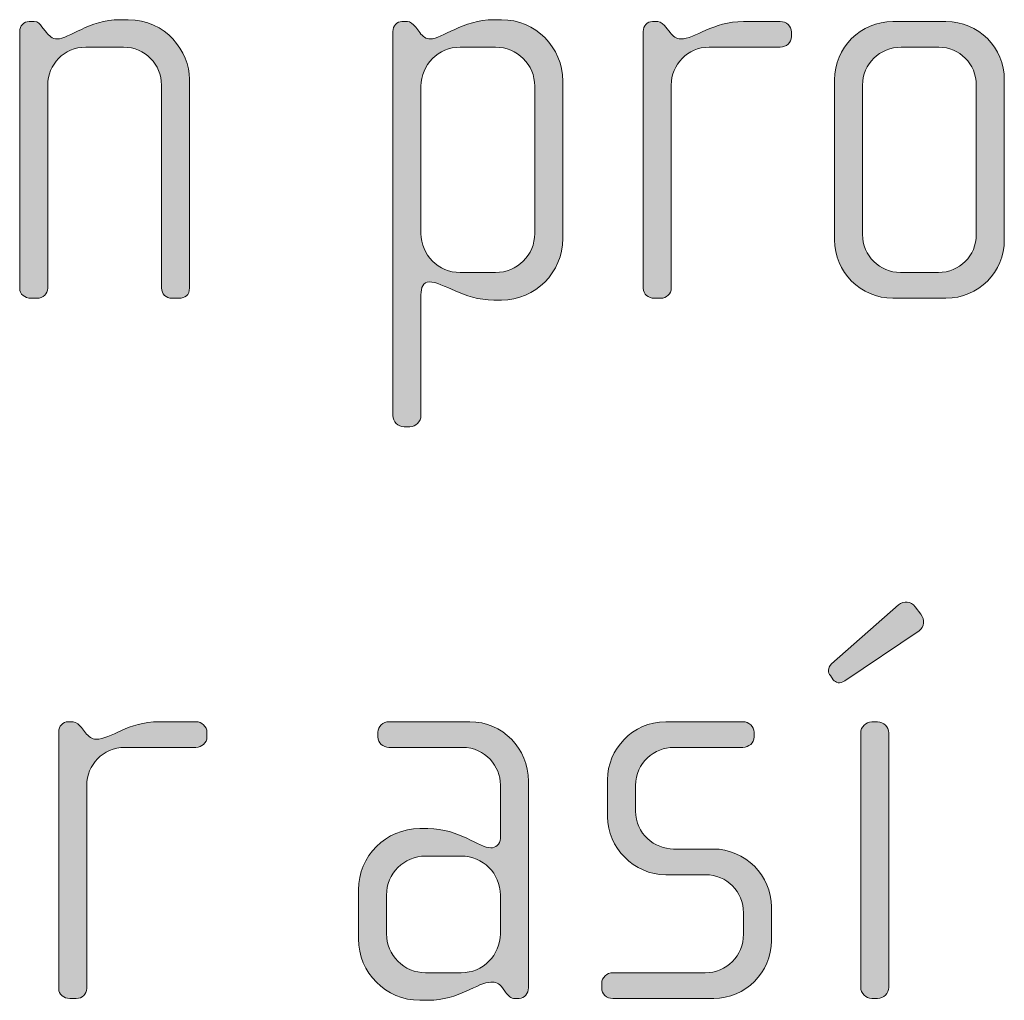
# Model space of a CAD drawing. Units: inches. Extents: x 6 to 184, y -291 to 306.
# Drawn here: x 113 to 117, y -257 to -253 of the extents above; entities that cross this region are included whole.
import ezdxf

# ---------------------------------------------------------------- set-up
doc = ezdxf.new("R2010")
doc.units = ezdxf.units.IN
doc.header["$MEASUREMENT"] = 0
doc.layers.add('Layer 1', color=7, linetype='Continuous')

msp = doc.modelspace()

# ---------------------------------------------------------------- hatches: boundary and pattern name
at = {"layer": 'Layer 1', "true_color": 0x231f20}
h = msp.add_hatch(color=179, dxfattribs=at)
h.dxf.hatch_style = 2
edge = h.paths.add_edge_path()
edge.add_spline(control_points=[(113.2117, -254.0482), (113.2117, -254.0482), (113.1821, -254.0482), (113.1821, -254.0482), (113.1576, -254.0482), (113.1376, -254.031), (113.1376, -254.0038), (113.1376, -254.0038), (113.1376, -253.1463), (113.1376, -253.1463), (113.1376, -253.0598), (113.0684, -252.9858), (112.9771, -252.9858), (112.9771, -252.9858), (112.8165, -252.9858), (112.8165, -252.9858), (112.7249, -252.9858), (112.656, -253.0598), (112.656, -253.1463), (112.656, -253.1463), (112.656, -254.0062), (112.656, -254.0062), (112.656, -254.0286), (112.636, -254.0482), (112.6112, -254.0482), (112.6112, -254.0482), (112.5843, -254.0482), (112.5843, -254.0482), (112.5595, -254.0482), (112.5371, -254.031), (112.5371, -254.0062), (112.5371, -254.0062), (112.5371, -252.9189), (112.5371, -252.9189), (112.5371, -252.8969), (112.5547, -252.8772), (112.5768, -252.8772), (112.5768, -252.8772), (112.5988, -252.8772), (112.5988, -252.8772), (112.614, -252.8772), (112.6236, -252.8893), (112.6312, -252.8993), (112.6312, -252.8993), (112.6508, -252.9241), (112.6508, -252.9241), (112.6608, -252.9365), (112.6756, -252.9513), (112.6953, -252.9513), (112.7473, -252.9513), (112.8289, -252.8697), (112.9619, -252.8697), (112.9619, -252.8697), (112.9967, -252.8697), (112.9967, -252.8697), (113.1549, -252.8697), (113.2561, -253.003), (113.2561, -253.1218), (113.2561, -253.1218), (113.2561, -254.0038), (113.2561, -254.0038), (113.2561, -254.0358), (113.2365, -254.0482), (113.2117, -254.0482)], knot_values=[0, 0, 0, 0, 1, 1, 1, 2, 2, 2, 3, 3, 3, 4, 4, 4, 5, 5, 5, 6, 6, 6, 7, 7, 7, 8, 8, 8, 9, 9, 9, 10, 10, 10, 11, 11, 11, 12, 12, 12, 13, 13, 13, 14, 14, 14, 15, 15, 15, 16, 16, 16, 17, 17, 17, 18, 18, 18, 19, 19, 19, 20, 20, 20, 21, 21, 21, 21], degree=3, periodic=1)
h = msp.add_hatch(color=179, dxfattribs=at)
h.dxf.hatch_style = 2
edge = h.paths.add_edge_path()
edge.add_spline(control_points=[(114.577, -254.0558), (114.577, -254.0558), (114.5449, -254.0558), (114.5449, -254.0558), (114.4116, -254.0558), (114.3324, -253.979), (114.2707, -253.979), (114.2459, -253.979), (114.2359, -254.0038), (114.2359, -254.0334), (114.2359, -254.0334), (114.2359, -254.545), (114.2359, -254.545), (114.2359, -254.5695), (114.2139, -254.5919), (114.1891, -254.5919), (114.1891, -254.5919), (114.1643, -254.5919), (114.1643, -254.5919), (114.1395, -254.5919), (114.1174, -254.5695), (114.1174, -254.545), (114.1174, -254.545), (114.1174, -252.9189), (114.1174, -252.9189), (114.1174, -252.8969), (114.1346, -252.8772), (114.1546, -252.8772), (114.1546, -252.8772), (114.1791, -252.8772), (114.1791, -252.8772), (114.1918, -252.8772), (114.2015, -252.8869), (114.2139, -252.9017), (114.2139, -252.9017), (114.2311, -252.9241), (114.2311, -252.9241), (114.2435, -252.9413), (114.2583, -252.9513), (114.2755, -252.9513), (114.3248, -252.9513), (114.4116, -252.8697), (114.5449, -252.8697), (114.5449, -252.8697), (114.577, -252.8697), (114.577, -252.8697), (114.7203, -252.8697), (114.8364, -252.9858), (114.8364, -253.1291), (114.8364, -253.1291), (114.8364, -253.7961), (114.8364, -253.7961), (114.8364, -253.9394), (114.7203, -254.0558), (114.577, -254.0558)], knot_values=[0, 0, 0, 0, 1, 1, 1, 2, 2, 2, 3, 3, 3, 4, 4, 4, 5, 5, 5, 6, 6, 6, 7, 7, 7, 8, 8, 8, 9, 9, 9, 10, 10, 10, 11, 11, 11, 12, 12, 12, 13, 13, 13, 14, 14, 14, 15, 15, 15, 16, 16, 16, 17, 17, 17, 18, 18, 18, 18], degree=3, periodic=1)
edge = h.paths.add_edge_path()
edge.add_spline(control_points=[(114.7179, -253.1515), (114.7179, -253.0598), (114.6438, -252.9858), (114.5522, -252.9858), (114.5522, -252.9858), (114.4016, -252.9858), (114.4016, -252.9858), (114.3103, -252.9858), (114.2359, -253.0598), (114.2359, -253.1515), (114.2359, -253.1515), (114.2359, -253.774), (114.2359, -253.774), (114.2359, -253.8653), (114.3103, -253.9394), (114.4016, -253.9394), (114.4016, -253.9394), (114.5522, -253.9394), (114.5522, -253.9394), (114.6438, -253.9394), (114.7179, -253.8653), (114.7179, -253.774), (114.7179, -253.774), (114.7179, -253.1515), (114.7179, -253.1515)], knot_values=[0, 0, 0, 0, 1, 1, 1, 2, 2, 2, 3, 3, 3, 4, 4, 4, 5, 5, 5, 6, 6, 6, 7, 7, 7, 8, 8, 8, 8], degree=3, periodic=1)
h = msp.add_hatch(color=179, dxfattribs=at)
h.dxf.hatch_style = 2
edge = h.paths.add_edge_path()
edge.add_spline(control_points=[(115.7573, -252.9858), (115.7573, -252.9858), (115.4562, -252.9858), (115.4562, -252.9858), (115.3645, -252.9858), (115.2956, -253.0598), (115.2956, -253.1463), (115.2956, -253.1463), (115.2956, -254.0062), (115.2956, -254.0062), (115.2956, -254.0286), (115.2757, -254.0482), (115.2508, -254.0482), (115.2508, -254.0482), (115.224, -254.0482), (115.224, -254.0482), (115.1992, -254.0482), (115.1768, -254.031), (115.1768, -254.0062), (115.1768, -254.0062), (115.1768, -252.9189), (115.1768, -252.9189), (115.1768, -252.8969), (115.1943, -252.8772), (115.2164, -252.8772), (115.2164, -252.8772), (115.2384, -252.8772), (115.2384, -252.8772), (115.2508, -252.8772), (115.266, -252.8921), (115.2732, -252.9017), (115.2732, -252.9017), (115.2905, -252.9241), (115.2905, -252.9241), (115.3029, -252.9389), (115.3177, -252.9513), (115.3349, -252.9513), (115.399, -252.9513), (115.4686, -252.8772), (115.6016, -252.8772), (115.6016, -252.8772), (115.7573, -252.8772), (115.7573, -252.8772), (115.7821, -252.8772), (115.8045, -252.8969), (115.8045, -252.9217), (115.8045, -252.9217), (115.8045, -252.9413), (115.8045, -252.9413), (115.8045, -252.9661), (115.7821, -252.9858), (115.7573, -252.9858)], knot_values=[0, 0, 0, 0, 1, 1, 1, 2, 2, 2, 3, 3, 3, 4, 4, 4, 5, 5, 5, 6, 6, 6, 7, 7, 7, 8, 8, 8, 9, 9, 9, 10, 10, 10, 11, 11, 11, 12, 12, 12, 13, 13, 13, 14, 14, 14, 15, 15, 15, 16, 16, 16, 17, 17, 17, 17], degree=3, periodic=1)
h = msp.add_hatch(color=179, dxfattribs=at)
h.dxf.hatch_style = 2
edge = h.paths.add_edge_path()
edge.add_spline(control_points=[(116.4587, -254.0482), (116.4587, -254.0482), (116.2341, -254.0482), (116.2341, -254.0482), (116.098, -254.0482), (115.9867, -253.937), (115.9867, -253.8012), (115.9867, -253.8012), (115.9867, -253.1243), (115.9867, -253.1243), (115.9867, -252.9882), (116.098, -252.8772), (116.2341, -252.8772), (116.2341, -252.8772), (116.4587, -252.8772), (116.4587, -252.8772), (116.5972, -252.8772), (116.7057, -252.9882), (116.7057, -253.1243), (116.7057, -253.1243), (116.7057, -253.8012), (116.7057, -253.8012), (116.7057, -253.937), (116.5972, -254.0482), (116.4587, -254.0482)], knot_values=[0, 0, 0, 0, 1, 1, 1, 2, 2, 2, 3, 3, 3, 4, 4, 4, 5, 5, 5, 6, 6, 6, 7, 7, 7, 8, 8, 8, 8], degree=3, periodic=1)
edge = h.paths.add_edge_path()
edge.add_spline(control_points=[(116.5872, -253.1463), (116.5872, -253.0574), (116.5155, -252.9858), (116.4291, -252.9858), (116.4291, -252.9858), (116.2685, -252.9858), (116.2685, -252.9858), (116.1796, -252.9858), (116.1052, -253.0574), (116.1052, -253.1463), (116.1052, -253.1463), (116.1052, -253.7788), (116.1052, -253.7788), (116.1052, -253.8677), (116.1796, -253.9394), (116.2658, -253.9394), (116.2658, -253.9394), (116.4267, -253.9394), (116.4267, -253.9394), (116.5155, -253.9394), (116.5872, -253.8677), (116.5872, -253.7788), (116.5872, -253.7788), (116.5872, -253.1463), (116.5872, -253.1463)], knot_values=[0, 0, 0, 0, 1, 1, 1, 2, 2, 2, 3, 3, 3, 4, 4, 4, 5, 5, 5, 6, 6, 6, 7, 7, 7, 8, 8, 8, 8], degree=3, periodic=1)
h = msp.add_hatch(color=179, dxfattribs=at)
h.dxf.hatch_style = 2
edge = h.paths.add_edge_path()
edge.add_spline(control_points=[(116.345, -255.4549), (116.345, -255.4549), (116.0308, -255.6671), (116.0308, -255.6671), (116.0088, -255.6822), (115.9915, -255.6747), (115.9816, -255.6623), (115.9816, -255.6623), (115.9695, -255.645), (115.9695, -255.645), (115.9592, -255.6326), (115.9571, -255.613), (115.9743, -255.5958), (115.9743, -255.5958), (116.2582, -255.346), (116.2582, -255.346), (116.2806, -255.3264), (116.3102, -255.3312), (116.3278, -255.3536), (116.3278, -255.3536), (116.3522, -255.3856), (116.3522, -255.3856), (116.3695, -255.4077), (116.3671, -255.44), (116.345, -255.4549)], knot_values=[0, 0, 0, 0, 1, 1, 1, 2, 2, 2, 3, 3, 3, 4, 4, 4, 5, 5, 5, 6, 6, 6, 7, 7, 7, 8, 8, 8, 8], degree=3, periodic=1)
edge = h.paths.add_edge_path()
edge.add_spline(control_points=[(116.1693, -257.0114), (116.1693, -257.0114), (116.1445, -257.0114), (116.1445, -257.0114), (116.12, -257.0114), (116.0977, -256.989), (116.0977, -256.9645), (116.0977, -256.9645), (116.0977, -255.8872), (116.0977, -255.8872), (116.0977, -255.8624), (116.12, -255.8404), (116.1445, -255.8404), (116.1445, -255.8404), (116.1693, -255.8404), (116.1693, -255.8404), (116.1941, -255.8404), (116.2162, -255.8624), (116.2162, -255.8872), (116.2162, -255.8872), (116.2162, -256.9645), (116.2162, -256.9645), (116.2162, -256.989), (116.1941, -257.0114), (116.1693, -257.0114)], knot_values=[0, 0, 0, 0, 1, 1, 1, 2, 2, 2, 3, 3, 3, 4, 4, 4, 5, 5, 5, 6, 6, 6, 7, 7, 7, 8, 8, 8, 8], degree=3, periodic=1)
h = msp.add_hatch(color=179, dxfattribs=at)
h.dxf.hatch_style = 2
edge = h.paths.add_edge_path()
edge.add_spline(control_points=[(113.283, -255.9489), (113.283, -255.9489), (112.9816, -255.9489), (112.9816, -255.9489), (112.8903, -255.9489), (112.821, -256.023), (112.821, -256.1094), (112.821, -256.1094), (112.821, -256.9693), (112.821, -256.9693), (112.821, -256.9917), (112.8014, -257.0114), (112.7766, -257.0114), (112.7766, -257.0114), (112.7494, -257.0114), (112.7494, -257.0114), (112.7246, -257.0114), (112.7022, -256.9941), (112.7022, -256.9693), (112.7022, -256.9693), (112.7022, -255.8821), (112.7022, -255.8821), (112.7022, -255.86), (112.7197, -255.8404), (112.7421, -255.8404), (112.7421, -255.8404), (112.7642, -255.8404), (112.7642, -255.8404), (112.7766, -255.8404), (112.7914, -255.8552), (112.7986, -255.8648), (112.7986, -255.8648), (112.8159, -255.8872), (112.8159, -255.8872), (112.8283, -255.902), (112.8434, -255.9144), (112.8606, -255.9144), (112.9247, -255.9144), (112.994, -255.8404), (113.1273, -255.8404), (113.1273, -255.8404), (113.283, -255.8404), (113.283, -255.8404), (113.3078, -255.8404), (113.3299, -255.86), (113.3299, -255.8848), (113.3299, -255.8848), (113.3299, -255.9044), (113.3299, -255.9044), (113.3299, -255.9293), (113.3078, -255.9489), (113.283, -255.9489)], knot_values=[0, 0, 0, 0, 1, 1, 1, 2, 2, 2, 3, 3, 3, 4, 4, 4, 5, 5, 5, 6, 6, 6, 7, 7, 7, 8, 8, 8, 9, 9, 9, 10, 10, 10, 11, 11, 11, 12, 12, 12, 13, 13, 13, 14, 14, 14, 15, 15, 15, 16, 16, 16, 17, 17, 17, 17], degree=3, periodic=1)
h = msp.add_hatch(color=179, dxfattribs=at)
h.dxf.hatch_style = 2
edge = h.paths.add_edge_path()
edge.add_spline(control_points=[(114.6511, -257.0114), (114.6511, -257.0114), (114.6335, -257.0114), (114.6335, -257.0114), (114.6163, -257.0114), (114.6066, -257.0014), (114.5942, -256.9841), (114.5942, -256.9841), (114.5818, -256.9669), (114.5818, -256.9669), (114.567, -256.9445), (114.5498, -256.9421), (114.5322, -256.9421), (114.4757, -256.9421), (114.3989, -257.0189), (114.2655, -257.0189), (114.2655, -257.0189), (114.2311, -257.0189), (114.2311, -257.0189), (114.0878, -257.0189), (113.9713, -256.9025), (113.9713, -256.7592), (113.9713, -256.7592), (113.9713, -256.5518), (113.9713, -256.5518), (113.9713, -256.4085), (114.0878, -256.2924), (114.2311, -256.2924), (114.2311, -256.2924), (114.2655, -256.2924), (114.2655, -256.2924), (114.3989, -256.2924), (114.4829, -256.374), (114.5322, -256.374), (114.5498, -256.374), (114.5722, -256.3592), (114.5722, -256.3344), (114.5722, -256.3344), (114.5722, -256.107), (114.5722, -256.107), (114.5722, -256.0305), (114.5102, -255.9489), (114.4113, -255.9489), (114.4113, -255.9489), (114.1002, -255.9489), (114.1002, -255.9489), (114.0754, -255.9489), (114.0533, -255.9293), (114.0533, -255.9044), (114.0533, -255.9044), (114.0533, -255.8848), (114.0533, -255.8848), (114.0533, -255.86), (114.0754, -255.8404), (114.1002, -255.8404), (114.1002, -255.8404), (114.4433, -255.8404), (114.4433, -255.8404), (114.5818, -255.8404), (114.6907, -255.9537), (114.6907, -256.0922), (114.6907, -256.0922), (114.6907, -256.9669), (114.6907, -256.9669), (114.6907, -256.989), (114.6755, -257.0114), (114.6511, -257.0114)], knot_values=[0, 0, 0, 0, 1, 1, 1, 2, 2, 2, 3, 3, 3, 4, 4, 4, 5, 5, 5, 6, 6, 6, 7, 7, 7, 8, 8, 8, 9, 9, 9, 10, 10, 10, 11, 11, 11, 12, 12, 12, 13, 13, 13, 14, 14, 14, 15, 15, 15, 16, 16, 16, 17, 17, 17, 18, 18, 18, 19, 19, 19, 20, 20, 20, 21, 21, 21, 22, 22, 22, 22], degree=3, periodic=1)
edge = h.paths.add_edge_path()
edge.add_spline(control_points=[(114.5722, -256.5742), (114.5722, -256.4825), (114.4977, -256.4085), (114.4065, -256.4085), (114.4065, -256.4085), (114.2559, -256.4085), (114.2559, -256.4085), (114.1643, -256.4085), (114.0902, -256.4825), (114.0902, -256.5742), (114.0902, -256.5742), (114.0902, -256.7371), (114.0902, -256.7371), (114.0902, -256.8284), (114.1643, -256.9025), (114.2559, -256.9025), (114.2559, -256.9025), (114.4065, -256.9025), (114.4065, -256.9025), (114.4977, -256.9025), (114.5722, -256.8284), (114.5722, -256.7371), (114.5722, -256.7371), (114.5722, -256.5742), (114.5722, -256.5742)], knot_values=[0, 0, 0, 0, 1, 1, 1, 2, 2, 2, 3, 3, 3, 4, 4, 4, 5, 5, 5, 6, 6, 6, 7, 7, 7, 8, 8, 8, 8], degree=3, periodic=1)
h = msp.add_hatch(color=179, dxfattribs=at)
h.dxf.hatch_style = 2
edge = h.paths.add_edge_path()
edge.add_spline(control_points=[(115.4755, -257.0114), (115.4755, -257.0114), (115.0483, -257.0114), (115.0483, -257.0114), (115.0211, -257.0114), (115.0014, -256.9917), (115.0014, -256.9669), (115.0014, -256.9669), (115.0014, -256.9473), (115.0014, -256.9473), (115.0014, -256.9225), (115.0235, -256.9025), (115.0483, -256.9025), (115.0483, -256.9025), (115.4386, -256.9025), (115.4386, -256.9025), (115.5299, -256.9025), (115.6016, -256.8308), (115.6016, -256.7395), (115.6016, -256.7395), (115.6016, -256.6482), (115.6016, -256.6482), (115.6016, -256.5594), (115.5299, -256.4877), (115.441, -256.4877), (115.441, -256.4877), (115.2729, -256.4877), (115.2729, -256.4877), (115.1372, -256.4877), (115.0259, -256.3713), (115.0259, -256.2431), (115.0259, -256.2431), (115.0259, -256.085), (115.0259, -256.085), (115.0259, -255.9589), (115.1296, -255.8404), (115.2729, -255.8404), (115.2729, -255.8404), (115.5991, -255.8404), (115.5991, -255.8404), (115.6236, -255.8404), (115.6463, -255.86), (115.6463, -255.8848), (115.6463, -255.8848), (115.6463, -255.9044), (115.6463, -255.9044), (115.6463, -255.9293), (115.6236, -255.9489), (115.5991, -255.9489), (115.5991, -255.9489), (115.3053, -255.9489), (115.3053, -255.9489), (115.226, -255.9489), (115.1447, -256.0133), (115.1447, -256.1094), (115.1447, -256.1094), (115.1447, -256.2183), (115.1447, -256.2183), (115.1447, -256.3148), (115.226, -256.3788), (115.3053, -256.3788), (115.3053, -256.3788), (115.4731, -256.3788), (115.4731, -256.3788), (115.6091, -256.3788), (115.7201, -256.4925), (115.7201, -256.6234), (115.7201, -256.6234), (115.7201, -256.7668), (115.7201, -256.7668), (115.7201, -256.9001), (115.6091, -257.0114), (115.4755, -257.0114)], knot_values=[0, 0, 0, 0, 1, 1, 1, 2, 2, 2, 3, 3, 3, 4, 4, 4, 5, 5, 5, 6, 6, 6, 7, 7, 7, 8, 8, 8, 9, 9, 9, 10, 10, 10, 11, 11, 11, 12, 12, 12, 13, 13, 13, 14, 14, 14, 15, 15, 15, 16, 16, 16, 17, 17, 17, 18, 18, 18, 19, 19, 19, 20, 20, 20, 21, 21, 21, 22, 22, 22, 23, 23, 23, 24, 24, 24, 24], degree=3, periodic=1)

# ---------------------------------------------------------------- linework, layer by layer
at = {"layer": 'Layer 1', "lineweight": 0}
for points, knots in [([(113.2117, -254.0482), (113.2117, -254.0482), (113.1821, -254.0482), (113.1821, -254.0482), (113.1576, -254.0482), (113.1376, -254.031), (113.1376, -254.0038), (113.1376, -254.0038), (113.1376, -253.1463), (113.1376, -253.1463), (113.1376, -253.0598), (113.0684, -252.9858), (112.9771, -252.9858), (112.9771, -252.9858), (112.8165, -252.9858), (112.8165, -252.9858), (112.7249, -252.9858), (112.656, -253.0598), (112.656, -253.1463), (112.656, -253.1463), (112.656, -254.0062), (112.656, -254.0062), (112.656, -254.0286), (112.636, -254.0482), (112.6112, -254.0482), (112.6112, -254.0482), (112.5843, -254.0482), (112.5843, -254.0482), (112.5595, -254.0482), (112.5371, -254.031), (112.5371, -254.0062), (112.5371, -254.0062), (112.5371, -252.9189), (112.5371, -252.9189), (112.5371, -252.8969), (112.5547, -252.8772), (112.5768, -252.8772), (112.5768, -252.8772), (112.5988, -252.8772), (112.5988, -252.8772), (112.614, -252.8772), (112.6236, -252.8893), (112.6312, -252.8993), (112.6312, -252.8993), (112.6508, -252.9241), (112.6508, -252.9241), (112.6608, -252.9365), (112.6756, -252.9513), (112.6953, -252.9513), (112.7473, -252.9513), (112.8289, -252.8697), (112.9619, -252.8697), (112.9619, -252.8697), (112.9967, -252.8697), (112.9967, -252.8697), (113.1549, -252.8697), (113.2561, -253.003), (113.2561, -253.1218), (113.2561, -253.1218), (113.2561, -254.0038), (113.2561, -254.0038), (113.2561, -254.0358), (113.2365, -254.0482), (113.2117, -254.0482)], [0, 0, 0, 0, 1, 1, 1, 2, 2, 2, 3, 3, 3, 4, 4, 4, 5, 5, 5, 6, 6, 6, 7, 7, 7, 8, 8, 8, 9, 9, 9, 10, 10, 10, 11, 11, 11, 12, 12, 12, 13, 13, 13, 14, 14, 14, 15, 15, 15, 16, 16, 16, 17, 17, 17, 18, 18, 18, 19, 19, 19, 20, 20, 20, 21, 21, 21, 21]), ([(114.577, -254.0558), (114.577, -254.0558), (114.5449, -254.0558), (114.5449, -254.0558), (114.4116, -254.0558), (114.3324, -253.979), (114.2707, -253.979), (114.2459, -253.979), (114.2359, -254.0038), (114.2359, -254.0334), (114.2359, -254.0334), (114.2359, -254.545), (114.2359, -254.545), (114.2359, -254.5695), (114.2139, -254.5919), (114.1891, -254.5919), (114.1891, -254.5919), (114.1643, -254.5919), (114.1643, -254.5919), (114.1395, -254.5919), (114.1174, -254.5695), (114.1174, -254.545), (114.1174, -254.545), (114.1174, -252.9189), (114.1174, -252.9189), (114.1174, -252.8969), (114.1346, -252.8772), (114.1546, -252.8772), (114.1546, -252.8772), (114.1791, -252.8772), (114.1791, -252.8772), (114.1918, -252.8772), (114.2015, -252.8869), (114.2139, -252.9017), (114.2139, -252.9017), (114.2311, -252.9241), (114.2311, -252.9241), (114.2435, -252.9413), (114.2583, -252.9513), (114.2755, -252.9513), (114.3248, -252.9513), (114.4116, -252.8697), (114.5449, -252.8697), (114.5449, -252.8697), (114.577, -252.8697), (114.577, -252.8697), (114.7203, -252.8697), (114.8364, -252.9858), (114.8364, -253.1291), (114.8364, -253.1291), (114.8364, -253.7961), (114.8364, -253.7961), (114.8364, -253.9394), (114.7203, -254.0558), (114.577, -254.0558)], [0, 0, 0, 0, 1, 1, 1, 2, 2, 2, 3, 3, 3, 4, 4, 4, 5, 5, 5, 6, 6, 6, 7, 7, 7, 8, 8, 8, 9, 9, 9, 10, 10, 10, 11, 11, 11, 12, 12, 12, 13, 13, 13, 14, 14, 14, 15, 15, 15, 16, 16, 16, 17, 17, 17, 18, 18, 18, 18]), ([(115.7573, -252.9858), (115.7573, -252.9858), (115.4562, -252.9858), (115.4562, -252.9858), (115.3645, -252.9858), (115.2956, -253.0598), (115.2956, -253.1463), (115.2956, -253.1463), (115.2956, -254.0062), (115.2956, -254.0062), (115.2956, -254.0286), (115.2757, -254.0482), (115.2508, -254.0482), (115.2508, -254.0482), (115.224, -254.0482), (115.224, -254.0482), (115.1992, -254.0482), (115.1768, -254.031), (115.1768, -254.0062), (115.1768, -254.0062), (115.1768, -252.9189), (115.1768, -252.9189), (115.1768, -252.8969), (115.1943, -252.8772), (115.2164, -252.8772), (115.2164, -252.8772), (115.2384, -252.8772), (115.2384, -252.8772), (115.2508, -252.8772), (115.266, -252.8921), (115.2732, -252.9017), (115.2732, -252.9017), (115.2905, -252.9241), (115.2905, -252.9241), (115.3029, -252.9389), (115.3177, -252.9513), (115.3349, -252.9513), (115.399, -252.9513), (115.4686, -252.8772), (115.6016, -252.8772), (115.6016, -252.8772), (115.7573, -252.8772), (115.7573, -252.8772), (115.7821, -252.8772), (115.8045, -252.8969), (115.8045, -252.9217), (115.8045, -252.9217), (115.8045, -252.9413), (115.8045, -252.9413), (115.8045, -252.9661), (115.7821, -252.9858), (115.7573, -252.9858)], [0, 0, 0, 0, 1, 1, 1, 2, 2, 2, 3, 3, 3, 4, 4, 4, 5, 5, 5, 6, 6, 6, 7, 7, 7, 8, 8, 8, 9, 9, 9, 10, 10, 10, 11, 11, 11, 12, 12, 12, 13, 13, 13, 14, 14, 14, 15, 15, 15, 16, 16, 16, 17, 17, 17, 17]), ([(116.4587, -254.0482), (116.4587, -254.0482), (116.2341, -254.0482), (116.2341, -254.0482), (116.098, -254.0482), (115.9867, -253.937), (115.9867, -253.8012), (115.9867, -253.8012), (115.9867, -253.1243), (115.9867, -253.1243), (115.9867, -252.9882), (116.098, -252.8772), (116.2341, -252.8772), (116.2341, -252.8772), (116.4587, -252.8772), (116.4587, -252.8772), (116.5972, -252.8772), (116.7057, -252.9882), (116.7057, -253.1243), (116.7057, -253.1243), (116.7057, -253.8012), (116.7057, -253.8012), (116.7057, -253.937), (116.5972, -254.0482), (116.4587, -254.0482)], [0, 0, 0, 0, 1, 1, 1, 2, 2, 2, 3, 3, 3, 4, 4, 4, 5, 5, 5, 6, 6, 6, 7, 7, 7, 8, 8, 8, 8]), ([(114.7179, -253.1515), (114.7179, -253.0598), (114.6438, -252.9858), (114.5522, -252.9858), (114.5522, -252.9858), (114.4016, -252.9858), (114.4016, -252.9858), (114.3103, -252.9858), (114.2359, -253.0598), (114.2359, -253.1515), (114.2359, -253.1515), (114.2359, -253.774), (114.2359, -253.774), (114.2359, -253.8653), (114.3103, -253.9394), (114.4016, -253.9394), (114.4016, -253.9394), (114.5522, -253.9394), (114.5522, -253.9394), (114.6438, -253.9394), (114.7179, -253.8653), (114.7179, -253.774), (114.7179, -253.774), (114.7179, -253.1515), (114.7179, -253.1515)], [0, 0, 0, 0, 1, 1, 1, 2, 2, 2, 3, 3, 3, 4, 4, 4, 5, 5, 5, 6, 6, 6, 7, 7, 7, 8, 8, 8, 8]), ([(116.5872, -253.1463), (116.5872, -253.0574), (116.5155, -252.9858), (116.4291, -252.9858), (116.4291, -252.9858), (116.2685, -252.9858), (116.2685, -252.9858), (116.1796, -252.9858), (116.1052, -253.0574), (116.1052, -253.1463), (116.1052, -253.1463), (116.1052, -253.7788), (116.1052, -253.7788), (116.1052, -253.8677), (116.1796, -253.9394), (116.2658, -253.9394), (116.2658, -253.9394), (116.4267, -253.9394), (116.4267, -253.9394), (116.5155, -253.9394), (116.5872, -253.8677), (116.5872, -253.7788), (116.5872, -253.7788), (116.5872, -253.1463), (116.5872, -253.1463)], [0, 0, 0, 0, 1, 1, 1, 2, 2, 2, 3, 3, 3, 4, 4, 4, 5, 5, 5, 6, 6, 6, 7, 7, 7, 8, 8, 8, 8]), ([(116.345, -255.4549), (116.345, -255.4549), (116.0308, -255.6671), (116.0308, -255.6671), (116.0088, -255.6822), (115.9915, -255.6747), (115.9816, -255.6623), (115.9816, -255.6623), (115.9695, -255.645), (115.9695, -255.645), (115.9592, -255.6326), (115.9571, -255.613), (115.9743, -255.5958), (115.9743, -255.5958), (116.2582, -255.346), (116.2582, -255.346), (116.2806, -255.3264), (116.3102, -255.3312), (116.3278, -255.3536), (116.3278, -255.3536), (116.3522, -255.3856), (116.3522, -255.3856), (116.3695, -255.4077), (116.3671, -255.44), (116.345, -255.4549)], [0, 0, 0, 0, 1, 1, 1, 2, 2, 2, 3, 3, 3, 4, 4, 4, 5, 5, 5, 6, 6, 6, 7, 7, 7, 8, 8, 8, 8]), ([(113.283, -255.9489), (113.283, -255.9489), (112.9816, -255.9489), (112.9816, -255.9489), (112.8903, -255.9489), (112.821, -256.023), (112.821, -256.1094), (112.821, -256.1094), (112.821, -256.9693), (112.821, -256.9693), (112.821, -256.9917), (112.8014, -257.0114), (112.7766, -257.0114), (112.7766, -257.0114), (112.7494, -257.0114), (112.7494, -257.0114), (112.7246, -257.0114), (112.7022, -256.9941), (112.7022, -256.9693), (112.7022, -256.9693), (112.7022, -255.8821), (112.7022, -255.8821), (112.7022, -255.86), (112.7197, -255.8404), (112.7421, -255.8404), (112.7421, -255.8404), (112.7642, -255.8404), (112.7642, -255.8404), (112.7766, -255.8404), (112.7914, -255.8552), (112.7986, -255.8648), (112.7986, -255.8648), (112.8159, -255.8872), (112.8159, -255.8872), (112.8283, -255.902), (112.8434, -255.9144), (112.8606, -255.9144), (112.9247, -255.9144), (112.994, -255.8404), (113.1273, -255.8404), (113.1273, -255.8404), (113.283, -255.8404), (113.283, -255.8404), (113.3078, -255.8404), (113.3299, -255.86), (113.3299, -255.8848), (113.3299, -255.8848), (113.3299, -255.9044), (113.3299, -255.9044), (113.3299, -255.9293), (113.3078, -255.9489), (113.283, -255.9489)], [0, 0, 0, 0, 1, 1, 1, 2, 2, 2, 3, 3, 3, 4, 4, 4, 5, 5, 5, 6, 6, 6, 7, 7, 7, 8, 8, 8, 9, 9, 9, 10, 10, 10, 11, 11, 11, 12, 12, 12, 13, 13, 13, 14, 14, 14, 15, 15, 15, 16, 16, 16, 17, 17, 17, 17]), ([(114.6511, -257.0114), (114.6511, -257.0114), (114.6335, -257.0114), (114.6335, -257.0114), (114.6163, -257.0114), (114.6066, -257.0014), (114.5942, -256.9841), (114.5942, -256.9841), (114.5818, -256.9669), (114.5818, -256.9669), (114.567, -256.9445), (114.5498, -256.9421), (114.5322, -256.9421), (114.4757, -256.9421), (114.3989, -257.0189), (114.2655, -257.0189), (114.2655, -257.0189), (114.2311, -257.0189), (114.2311, -257.0189), (114.0878, -257.0189), (113.9713, -256.9025), (113.9713, -256.7592), (113.9713, -256.7592), (113.9713, -256.5518), (113.9713, -256.5518), (113.9713, -256.4085), (114.0878, -256.2924), (114.2311, -256.2924), (114.2311, -256.2924), (114.2655, -256.2924), (114.2655, -256.2924), (114.3989, -256.2924), (114.4829, -256.374), (114.5322, -256.374), (114.5498, -256.374), (114.5722, -256.3592), (114.5722, -256.3344), (114.5722, -256.3344), (114.5722, -256.107), (114.5722, -256.107), (114.5722, -256.0305), (114.5102, -255.9489), (114.4113, -255.9489), (114.4113, -255.9489), (114.1002, -255.9489), (114.1002, -255.9489), (114.0754, -255.9489), (114.0533, -255.9293), (114.0533, -255.9044), (114.0533, -255.9044), (114.0533, -255.8848), (114.0533, -255.8848), (114.0533, -255.86), (114.0754, -255.8404), (114.1002, -255.8404), (114.1002, -255.8404), (114.4433, -255.8404), (114.4433, -255.8404), (114.5818, -255.8404), (114.6907, -255.9537), (114.6907, -256.0922), (114.6907, -256.0922), (114.6907, -256.9669), (114.6907, -256.9669), (114.6907, -256.989), (114.6755, -257.0114), (114.6511, -257.0114)], [0, 0, 0, 0, 1, 1, 1, 2, 2, 2, 3, 3, 3, 4, 4, 4, 5, 5, 5, 6, 6, 6, 7, 7, 7, 8, 8, 8, 9, 9, 9, 10, 10, 10, 11, 11, 11, 12, 12, 12, 13, 13, 13, 14, 14, 14, 15, 15, 15, 16, 16, 16, 17, 17, 17, 18, 18, 18, 19, 19, 19, 20, 20, 20, 21, 21, 21, 22, 22, 22, 22]), ([(115.4755, -257.0114), (115.4755, -257.0114), (115.0483, -257.0114), (115.0483, -257.0114), (115.0211, -257.0114), (115.0014, -256.9917), (115.0014, -256.9669), (115.0014, -256.9669), (115.0014, -256.9473), (115.0014, -256.9473), (115.0014, -256.9225), (115.0235, -256.9025), (115.0483, -256.9025), (115.0483, -256.9025), (115.4386, -256.9025), (115.4386, -256.9025), (115.5299, -256.9025), (115.6016, -256.8308), (115.6016, -256.7395), (115.6016, -256.7395), (115.6016, -256.6482), (115.6016, -256.6482), (115.6016, -256.5594), (115.5299, -256.4877), (115.441, -256.4877), (115.441, -256.4877), (115.2729, -256.4877), (115.2729, -256.4877), (115.1372, -256.4877), (115.0259, -256.3713), (115.0259, -256.2431), (115.0259, -256.2431), (115.0259, -256.085), (115.0259, -256.085), (115.0259, -255.9589), (115.1296, -255.8404), (115.2729, -255.8404), (115.2729, -255.8404), (115.5991, -255.8404), (115.5991, -255.8404), (115.6236, -255.8404), (115.6463, -255.86), (115.6463, -255.8848), (115.6463, -255.8848), (115.6463, -255.9044), (115.6463, -255.9044), (115.6463, -255.9293), (115.6236, -255.9489), (115.5991, -255.9489), (115.5991, -255.9489), (115.3053, -255.9489), (115.3053, -255.9489), (115.226, -255.9489), (115.1447, -256.0133), (115.1447, -256.1094), (115.1447, -256.1094), (115.1447, -256.2183), (115.1447, -256.2183), (115.1447, -256.3148), (115.226, -256.3788), (115.3053, -256.3788), (115.3053, -256.3788), (115.4731, -256.3788), (115.4731, -256.3788), (115.6091, -256.3788), (115.7201, -256.4925), (115.7201, -256.6234), (115.7201, -256.6234), (115.7201, -256.7668), (115.7201, -256.7668), (115.7201, -256.9001), (115.6091, -257.0114), (115.4755, -257.0114)], [0, 0, 0, 0, 1, 1, 1, 2, 2, 2, 3, 3, 3, 4, 4, 4, 5, 5, 5, 6, 6, 6, 7, 7, 7, 8, 8, 8, 9, 9, 9, 10, 10, 10, 11, 11, 11, 12, 12, 12, 13, 13, 13, 14, 14, 14, 15, 15, 15, 16, 16, 16, 17, 17, 17, 18, 18, 18, 19, 19, 19, 20, 20, 20, 21, 21, 21, 22, 22, 22, 23, 23, 23, 24, 24, 24, 24]), ([(116.1693, -257.0114), (116.1693, -257.0114), (116.1445, -257.0114), (116.1445, -257.0114), (116.12, -257.0114), (116.0977, -256.989), (116.0977, -256.9645), (116.0977, -256.9645), (116.0977, -255.8872), (116.0977, -255.8872), (116.0977, -255.8624), (116.12, -255.8404), (116.1445, -255.8404), (116.1445, -255.8404), (116.1693, -255.8404), (116.1693, -255.8404), (116.1941, -255.8404), (116.2162, -255.8624), (116.2162, -255.8872), (116.2162, -255.8872), (116.2162, -256.9645), (116.2162, -256.9645), (116.2162, -256.989), (116.1941, -257.0114), (116.1693, -257.0114)], [0, 0, 0, 0, 1, 1, 1, 2, 2, 2, 3, 3, 3, 4, 4, 4, 5, 5, 5, 6, 6, 6, 7, 7, 7, 8, 8, 8, 8]), ([(114.5722, -256.5742), (114.5722, -256.4825), (114.4977, -256.4085), (114.4065, -256.4085), (114.4065, -256.4085), (114.2559, -256.4085), (114.2559, -256.4085), (114.1643, -256.4085), (114.0902, -256.4825), (114.0902, -256.5742), (114.0902, -256.5742), (114.0902, -256.7371), (114.0902, -256.7371), (114.0902, -256.8284), (114.1643, -256.9025), (114.2559, -256.9025), (114.2559, -256.9025), (114.4065, -256.9025), (114.4065, -256.9025), (114.4977, -256.9025), (114.5722, -256.8284), (114.5722, -256.7371), (114.5722, -256.7371), (114.5722, -256.5742), (114.5722, -256.5742)], [0, 0, 0, 0, 1, 1, 1, 2, 2, 2, 3, 3, 3, 4, 4, 4, 5, 5, 5, 6, 6, 6, 7, 7, 7, 8, 8, 8, 8])]:
    msp.add_open_spline(points, degree=3, knots=knots, dxfattribs=at)

doc.saveas('drawing.dxf')
